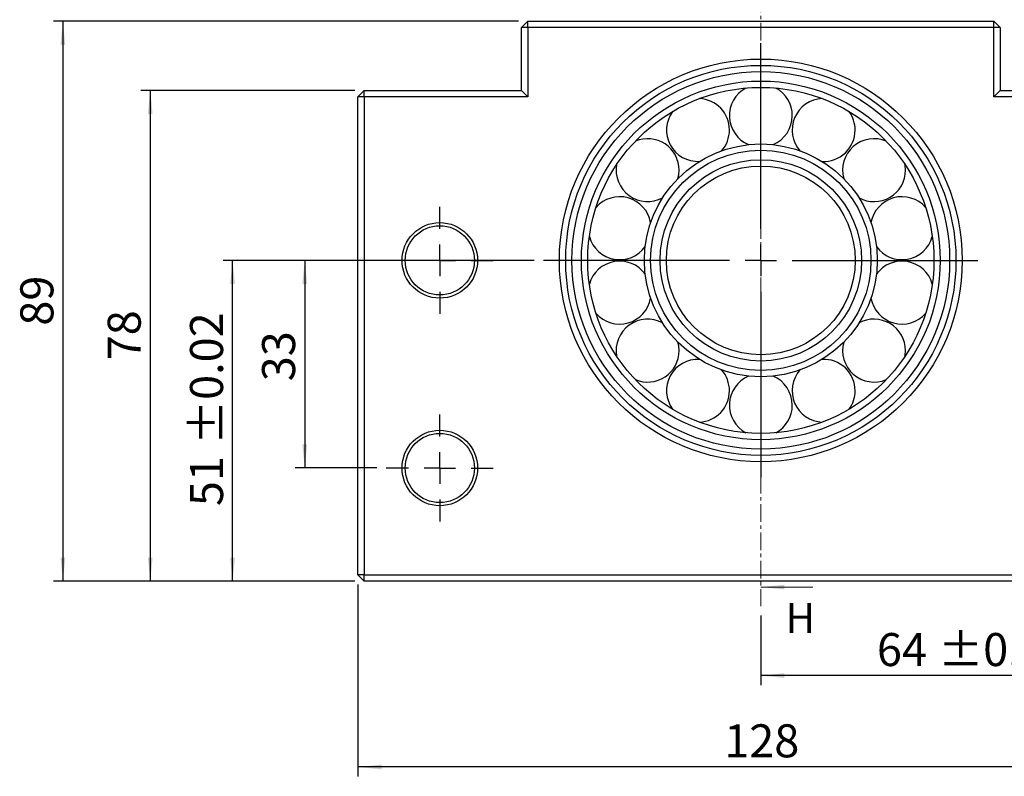
# Model space of a CAD drawing. Extents: x 0 to 297, y 0 to 211.
# Drawn here: x 55 to 159, y 48 to 128 of the extents above; entities that cross this region are included whole.
import ezdxf

# ---------------------------------------------------------------- set-up
doc = ezdxf.new("R2010")
doc.units = 0
doc.header["$LTSCALE"] = 5
doc.header["$MEASUREMENT"] = 0
doc.linetypes.add('CENTER', pattern=[0.6, 0.375, -0.075, 0.075, -0.075])
doc.layers.get('0').update_dxf_attribs({"linetype": 'CONTINUOUS'})
doc.layers.add('FORMAT', color=7, linetype='CONTINUOUS')
doc.styles.add('SLDTEXTSTYLE0', font='TXT', dxfattribs={"width": 0.75})
doc.dimstyles.new('SLDDIMSTYLE0', dxfattribs={"dimtxt": 3.5, "dimasz": 2.5, "dimexe": 0, "dimexo": 0.0625, "dimgap": 0.875, "dimtad": 1, "dimlfac": 1.5, "dimrnd": 1e-09, "dimzin": 12, "dimdsep": 46, "dimtxsty": 'SLDTEXTSTYLE0', "dimsah": 1, "dimcen": 0.09, "dimadec": 0, "dimazin": 3, "dimtol": 1, "dimtp": 0.02, "dimtm": 0.02, "dimtfac": 1, "dimtofl": 0, "dimtmove": 0, "dimatfit": 3, "dimfxl": 1, "dimfrac": 2, "dimtolj": 1, "dimarcsym": 0})
doc.dimstyles.new('SLDDIMSTYLE1', dxfattribs={"dimtxt": 3.5, "dimasz": 2.5, "dimexe": 0, "dimexo": 0.0625, "dimgap": 0.875, "dimtad": 1, "dimlfac": 1.5, "dimrnd": 1e-09, "dimzin": 12, "dimdsep": 46, "dimtxsty": 'SLDTEXTSTYLE0', "dimsah": 1, "dimcen": 0.09, "dimadec": 0, "dimazin": 3, "dimtfac": 1, "dimtofl": 0, "dimtmove": 0, "dimatfit": 3, "dimfxl": 1, "dimfrac": 2, "dimtolj": 1, "dimtzin": 12, "dimarcsym": 0})

# ---------------------------------------------------------------- blocks, each defined once
blk = doc.blocks.new('_D')
at = {"layer": 'FORMAT', "color": 7, "transparency": 16777216}
for p, q in [((136.23, 43.13), (136.23, 32.47)), ((93.57, 39.85), (93.57, 32.47)), ((136.23, 33.47), (93.57, 33.47))]:
    blk.add_line(p, q, dxfattribs=at)
for points in [[(93.57, 33.47), (96.07, 33.22), (96.07, 33.72)], [(136.23, 33.47), (133.73, 33.72), (133.73, 33.22)]]:
    blk.add_solid(points, dxfattribs=at)
at = {"layer": 'FORMAT', "color": 7, "transparency": 16777216, "char_height": 3.5, "attachment_point": 1, "style": 'SLDTEXTSTYLE0'}
for s, insert in [('64', (105.86, 37.98)), ('±0.02', (112.34, 37.98))]:
    blk.add_mtext(s, dxfattribs=dict(at, insert=insert))
blk = doc.blocks.new('_D_2')
at = {"layer": 'FORMAT', "color": 7, "transparency": 16777216}
for p, q in [((69.57, 77.47), (36.62, 77.47)), ((37.62, 43.47), (37.62, 77.47)), ((50.57, 43.47), (36.62, 43.47))]:
    blk.add_line(p, q, dxfattribs=at)
for points in [[(37.62, 77.47), (37.37, 74.97), (37.87, 74.97)], [(37.62, 43.47), (37.87, 45.97), (37.37, 45.97)]]:
    blk.add_solid(points, dxfattribs=at)
at = {"layer": 'FORMAT', "color": 7, "transparency": 16777216, "char_height": 3.5, "attachment_point": 1, "rotation": 90, "style": 'SLDTEXTSTYLE0'}
for s, insert in [('±0.02', (33.11, 57.91)), ('51', (33.11, 51.43))]:
    blk.add_mtext(s, dxfattribs=dict(at, insert=insert))
blk = doc.blocks.new('_D_3')
at = {"layer": 'FORMAT', "color": 7, "transparency": 16777216}
for p, q in [((52.9, 77.47), (44.26, 77.47)), ((45.26, 77.47), (45.26, 55.47)), ((52.9, 55.47), (44.26, 55.47))]:
    blk.add_line(p, q, dxfattribs=at)
for points in [[(45.26, 77.47), (45.01, 74.97), (45.51, 74.97)], [(45.26, 55.47), (45.51, 57.97), (45.01, 57.97)]]:
    blk.add_solid(points, dxfattribs=at)
at = {"layer": 'FORMAT', "color": 7, "transparency": 16777216, "insert": (40.74, 64.66), "char_height": 3.5, "attachment_point": 1, "rotation": 90, "style": 'SLDTEXTSTYLE0'}
blk.add_mtext('33', dxfattribs=at)
blk = doc.blocks.new('_D_4')
at = {"layer": 'FORMAT', "color": 7, "transparency": 16777216}
for p, q in [((50.57, 95.47), (27.9, 95.47)), ((28.9, 95.47), (28.9, 43.47)), ((50.57, 43.47), (27.9, 43.47))]:
    blk.add_line(p, q, dxfattribs=at)
for points in [[(28.9, 95.47), (28.65, 92.97), (29.15, 92.97)], [(28.9, 43.47), (29.15, 45.97), (28.65, 45.97)]]:
    blk.add_solid(points, dxfattribs=at)
at = {"layer": 'FORMAT', "color": 7, "transparency": 16777216, "insert": (24.39, 66.88), "char_height": 3.5, "attachment_point": 1, "rotation": 90, "style": 'SLDTEXTSTYLE0'}
blk.add_mtext('78', dxfattribs=at)
blk = doc.blocks.new('_D_5')
at = {"layer": 'FORMAT', "color": 7, "transparency": 16777216}
for p, q in [((67.9, 102.8), (18.65, 102.8)), ((19.65, 102.8), (19.65, 43.47)), ((50.57, 43.47), (18.65, 43.47))]:
    blk.add_line(p, q, dxfattribs=at)
for points in [[(19.65, 102.8), (19.4, 100.3), (19.9, 100.3)], [(19.65, 43.47), (19.9, 45.97), (19.4, 45.97)]]:
    blk.add_solid(points, dxfattribs=at)
at = {"layer": 'FORMAT', "color": 7, "transparency": 16777216, "insert": (15.14, 70.55), "char_height": 3.5, "attachment_point": 1, "rotation": 90, "style": 'SLDTEXTSTYLE0'}
blk.add_mtext('89', dxfattribs=at)
blk = doc.blocks.new('_D_6')
at = {"layer": 'FORMAT', "color": 7, "transparency": 16777216}
for p, q in [((50.9, 43.13), (50.9, 22.79)), ((136.23, 43.13), (136.23, 22.79)), ((136.23, 23.79), (50.9, 23.79))]:
    blk.add_line(p, q, dxfattribs=at)
for points in [[(50.9, 23.79), (53.4, 23.54), (53.4, 24.04)], [(136.23, 23.79), (133.73, 24.04), (133.73, 23.54)]]:
    blk.add_solid(points, dxfattribs=at)
at = {"layer": 'FORMAT', "color": 7, "transparency": 16777216, "insert": (89.69, 28.31), "char_height": 3.5, "attachment_point": 1, "style": 'SLDTEXTSTYLE0'}
blk.add_mtext('128', dxfattribs=at)
blk = doc.blocks.new('SW_CENTERMARKSYMBOL_2')
at = {"layer": 'FORMAT', "color": 0}
for p, q in [((0, 3.33), (0, 5.67)), ((0, 0), (0, 1.67)), ((-3.33, 0), (-5.67, 0)), ((0, 0), (-1.67, 0)), ((0, 0), (0, -1.67)), ((0, 0), (1.67, 0)), ((3.33, 0), (5.67, 0)), ((0, -3.33), (0, -5.67))]:
    blk.add_line(p, q, dxfattribs=at)
blk = doc.blocks.new('SW_CENTERMARKSYMBOL_3')
at = {"layer": 'FORMAT', "color": 0}
for p, q in [((0, 3.33), (0, 5.67)), ((0, 0), (0, 1.67)), ((-3.33, 0), (-5.67, 0)), ((0, 0), (-1.67, 0)), ((0, 0), (0, -1.67)), ((0, 0), (1.67, 0)), ((3.33, 0), (5.67, 0)), ((0, -3.33), (0, -5.67))]:
    blk.add_line(p, q, dxfattribs=at)
blk = doc.blocks.new('SW_CENTERMARKSYMBOL_4')
at = {"layer": 'FORMAT', "color": 0}
for p, q in [((0, 3.33), (0, 23)), ((0, 0), (0, 1.67)), ((-3.33, 0), (-23, 0)), ((0, 0), (-1.67, 0)), ((0, 0), (0, -1.67)), ((0, 0), (1.67, 0)), ((3.33, 0), (23, 0)), ((0, -3.33), (0, -23))]:
    blk.add_line(p, q, dxfattribs=at)
blk = doc.blocks.new('A$C6F5E7881')
at = {"color": 7, "linetype": 'CENTER', "lineweight": 18}
blk.add_line((-38.84406407, -2.97007637), (-38.84406407, -67.76601309), dxfattribs=at)
at = {"color": 7, "linetype": 'Continuous', "lineweight": 25}
for p, q in [((-63.51073074, -5.81011891), (-64.17739741, -6.47678557)), ((-63.51073074, -6.47678557), (-63.51073074, -5.81011891)), ((-63.51073074, -5.81011891), (-14.17739741, -5.81011891)), ((-14.17739741, -6.47678557), (-14.17739741, -5.81011891)), ((-13.51073074, -6.47678557), (-14.17739741, -5.81011891)), ((-64.17739741, -13.14345224), (-64.17739741, -6.47678557)), ((-63.51073074, -6.47678557), (-64.17739741, -6.47678557)), ((-63.51073074, -6.47678557), (-63.51073074, -13.81011891)), ((-14.17739741, -6.47678557), (-63.51073074, -6.47678557)), ((-13.51073074, -6.47678557), (-14.17739741, -6.47678557)), ((-14.17739741, -13.81011891), (-14.17739741, -6.47678557)), ((-13.51073074, -6.47678557), (-13.51073074, -13.14345224)), ((-80.84406407, -13.14345224), (-81.51073074, -13.81011891)), ((-80.84406407, -13.81011891), (-80.84406407, -13.14345224)), ((-80.84406407, -13.14345224), (-64.17739741, -13.14345224)), ((-63.51073074, -13.81011891), (-64.17739741, -13.14345224)), ((-13.51073074, -13.14345224), (-14.17739741, -13.81011891)), ((-13.51073074, -13.14345224), (3.15593593, -13.14345224)), ((-80.84406407, -13.81011891), (-81.51073074, -13.81011891)), ((-81.51073074, -64.47678557), (-81.51073074, -13.81011891)), ((-63.51073074, -13.81011891), (-80.84406407, -13.81011891)), ((-80.84406407, -13.81011891), (-80.84406407, -64.47678557)), ((3.15593593, -13.81011891), (-14.17739741, -13.81011891)), ((-80.84406407, -65.14345224), (-81.51073074, -64.47678557)), ((-80.84406407, -64.47678557), (-81.51073074, -64.47678557)), ((-80.84406407, -65.14345224), (-80.84406407, -64.47678557)), ((-80.84406407, -64.47678557), (3.15593593, -64.47678557)), ((3.15593593, -65.14345224), (-80.84406407, -65.14345224))]:
    blk.add_line(p, q, dxfattribs=at)
at = {"color": 7, "linetype": 'Continuous', "lineweight": 18}
blk.add_line((-33.34406407, -65.76601309), (-38.84406407, -65.76601309), dxfattribs=at)
at = {"color": 7, "linetype": 'Continuous', "lineweight": 25, "flags": 128}
for points in [[(-47.62149606, -22.47928472), (-47.53604405, -22.08008283), (-47.49881347, -21.58327528)], [(-23.52264801, -21.58327528), (-23.55987859, -21.08646772), (-23.57466403, -20.99670235)], [(-47.49881347, -40.7036292), (-47.53604405, -40.20682165), (-47.62149606, -39.80761976)], [(-23.57466403, -41.29020213), (-23.55987859, -41.20043676), (-23.52264801, -40.7036292)]]:
    blk.add_lwpolyline(points, dxfattribs=at)
at = {"color": 7, "linetype": 'Continuous', "lineweight": 25}
for centre, radius in [((-38.84406407, -31.14345224), 21.33333333), ((-38.84406407, -31.14345224), 20.66666667), ((-38.84406407, -31.14345224), 20), ((-38.84406407, -31.14345224), 19), ((-38.84406407, -31.14345224), 18.33333333), ((-38.84406407, -31.14345224), 12.33333333), ((-38.84406407, -31.14345224), 11.66666667), ((-38.84406407, -31.14345224), 10.66666667), ((-38.84406407, -31.14345224), 10), ((-72.84406407, -31.14345224), 4), ((-72.84406407, -31.14345224), 3.66666667), ((-72.84406407, -53.14345224), 4), ((-72.84406407, -53.14345224), 3.66666667)]:
    blk.add_circle(centre, radius, dxfattribs=at)
for centre, start, end in [((-38.84406407, -15.81011891), 118.4362081199, 247.0216122861), ((-38.84406407, -15.81011891), 0, 61.5637918801), ((-45.49694807, -17.32859627), 0, 87.2780775944), ((-32.19118007, -17.32859627), 92.7219224056, 221.3073265718), ((-45.49694807, -17.32859627), 144.1504938341, 272.7358980004), ((-32.19118007, -17.32859627), 0, 35.8495061659), ((-38.84406407, -15.81011891), 292.9783877139, 0), ((-45.49694807, -17.32859627), 318.6926734282, 0), ((-32.19118007, -17.32859627), 267.2641019996, 0), ((-50.83214681, -21.58327528), 0, 112.9923633087), ((-26.85598134, -21.58327528), 67.0076366913, 195.5930408575), ((-50.83214681, -21.58327528), 169.8647795484, 298.4501837147), ((-26.85598134, -21.58327528), 241.5498162853, 0), ((-53.79295873, -27.73146459), 10.1212448568, 138.706649023), ((-23.89516942, -27.73146459), 41.293350977, 169.8787551432), ((-53.79295873, -27.73146459), 195.5790652627, 324.1644694289), ((-23.89516942, -27.73146459), 215.8355305711, 344.4209347373), ((-53.79295873, -34.55543989), 35.8355305711, 164.4209347373), ((-23.89516942, -34.55543989), 15.5790652627, 144.1644694289), ((-53.79295873, -34.55543989), 221.293350977, 349.8787551432), ((-23.89516942, -34.55543989), 190.1212448568, 318.706649023), ((-50.83214681, -40.7036292), 61.5498162853, 190.1352204516), ((-26.85598134, -40.7036292), 0, 118.4501837147), ((-26.85598134, -40.7036292), 164.4069591425, 292.9923633087), ((-50.83214681, -40.7036292), 247.0076366913, 0), ((-45.49694807, -44.95830821), 87.2641019996, 215.8495061659), ((-32.19118007, -44.95830821), 0, 92.7358980004), ((-45.49694807, -44.95830821), 0, 41.3073265718), ((-38.84406407, -46.47678557), 112.9783877139, 241.5637918801), ((-38.84406407, -46.47678557), 0, 67.0216122861), ((-32.19118007, -44.95830821), 138.6926734282, 267.2780775944), ((-45.49694807, -44.95830821), 272.7219224056, 0), ((-32.19118007, -44.95830821), 324.1504938342, 0), ((-38.84406407, -46.47678557), 298.4362081199, 0)]:
    blk.add_arc(centre, 3.33333333, start, end, dxfattribs=at)
at = {"color": 7, "linetype": 'Continuous', "lineweight": 18}
blk.add_solid([(-38.84406407, -65.76601309), (-36.34406407, -66.01601309), (-36.34406407, -65.51601309)], dxfattribs=at)
at = {"layer": 'FORMAT', "color": 7}
for name, p in [('SW_CENTERMARKSYMBOL_4', (-38.84406407, -31.14345224)), ('SW_CENTERMARKSYMBOL_3', (-72.84406407, -31.14345224)), ('SW_CENTERMARKSYMBOL_2', (-72.84406407, -53.14345224))]:
    blk.add_blockref(name, p, dxfattribs=at)
at = {"color": 7, "linetype": 'Continuous', "insert": (-36.23382099, -67.44479942), "char_height": 3.175, "attachment_point": 1, "style": 'SLDTEXTSTYLE0'}
blk.add_mtext('H', dxfattribs=at)
at = {"layer": 'FORMAT', "color": 7}
for base, p1, p2, dimstyle, picture, middle in [((-112.75830868, -65.14345224), (-63.51073074, -5.81011891), (-80.84406407, -65.14345224), 'SLDDIMSTYLE1', '_D_5', (-112.75830868, -35.47678557)), ((-103.51073074, -65.14345224), (-80.84406407, -13.14345224), (-80.84406407, -65.14345224), 'SLDDIMSTYLE1', '_D_4', (-103.51073074, -39.14345224)), ((-94.787364, -31.14345224), (-80.84406407, -65.14345224), (-61.84406407, -31.14345224), 'SLDDIMSTYLE0', '_D_2', (-94.787364, -48.14345224)), ((-87.15306904, -53.14345224), (-78.51073074, -31.14345224), (-78.51073074, -53.14345224), 'SLDDIMSTYLE1', '_D_3', (-87.15306904, -41.3642004))]:
    dim = blk.add_linear_dim(base=base, p1=p1, p2=p2, angle=90, dimstyle=dimstyle, dxfattribs=at)
    dim.commit()
    dim.dimension.update_dxf_attribs({"geometry": picture, "text_midpoint": middle, "dimtype": 128, "insert": (-132.40928052, -108.61164491)})
for base, p2, dimstyle, picture, middle in [((-81.51073074, -84.81681567), (-81.51073074, -64.47678557), 'SLDDIMSTYLE1', '_D_6', (-38.84406407, -84.81681567)), ((-38.84406407, -75.14345224), (-38.84406407, -67.76601309), 'SLDDIMSTYLE0', '_D', (-17.51073074, -75.14345224))]:
    dim = blk.add_linear_dim(base=base, p1=(3.82260259, -64.47678557), p2=p2, dimstyle=dimstyle, dxfattribs=at)
    dim.commit()
    dim.dimension.update_dxf_attribs({"geometry": picture, "text_midpoint": middle, "dimtype": 128, "insert": (-132.40928052, -108.61164491)})

msp = doc.modelspace()

# ---------------------------------------------------------------- block references
msp.add_blockref('A$C6F5E7881', (171.96, 133.62))

doc.saveas('drawing.dxf')
